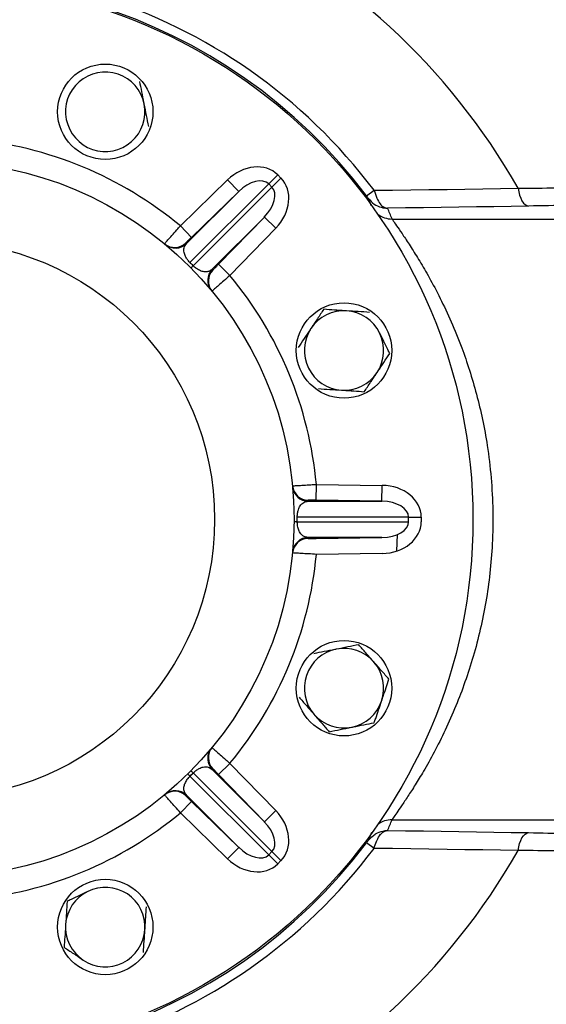
# Model space of a CAD drawing. Units: millimetres. Extents: x -8839 to 24593, y -5505 to 3642.
# Drawn here: x -8577 to -8511, y 3127 to 3250 of the extents above; entities that cross this region are included whole.
import ezdxf

# ---------------------------------------------------------------- set-up
doc = ezdxf.new("R2010")
doc.units = ezdxf.units.MM

msp = doc.modelspace()

# ---------------------------------------------------------------- linework, layer by layer
at = {"color": 7, "linetype": 'Continuous', "lineweight": 25}
for p, q in [((-8556.76, 3224.49), (-8550.82, 3230.27)), ((-8549.42, 3228.83), (-8550.82, 3230.27)), ((-8545.65, 3229.78), (-8544.51, 3230.91)), ((-8545.24, 3229.38), (-8544.11, 3230.51)), ((-8544.51, 3230.91), (-8544.11, 3230.51)), ((-8545.65, 3229.78), (-8555.55, 3219.88)), ((-8555.14, 3219.48), (-8545.24, 3229.38)), ((-8545.24, 3229.38), (-8545.65, 3229.78)), ((-8533.33, 3228.26), (-8532.39, 3228.97)), ((-8532.39, 3228.97), (-8532.04, 3228)), ((-8555.99, 3222.27), (-8549.42, 3228.83)), ((-8549.42, 3228.83), (-8555.36, 3223.05)), ((-8546.19, 3225.6), (-8552.75, 3219.04)), ((-8551.97, 3219.66), (-8546.19, 3225.6)), ((-8546.19, 3225.6), (-8544.76, 3224.21)), ((-8530.12, 3225.36), (-8497.02, 3225.36)), ((-8555.36, 3223.05), (-8556.76, 3224.49)), ((-8544.76, 3224.21), (-8550.54, 3218.27)), ((-8551.97, 3219.66), (-8550.54, 3218.27)), ((-8539.68, 3189.98), (-8539.65, 3191.98)), ((-8539.65, 3191.98), (-8531.36, 3191.86)), ((-8531.39, 3189.86), (-8531.36, 3191.86)), ((-8540.67, 3189.86), (-8531.39, 3189.86)), ((-8531.39, 3189.86), (-8539.68, 3189.98)), ((-8528.05, 3187.86), (-8542.05, 3187.86)), ((-8542.05, 3187.29), (-8528.05, 3187.29)), ((-8528.05, 3187.29), (-8528.05, 3187.86)), ((-8528.05, 3187.86), (-8526.45, 3187.86)), ((-8526.45, 3187.86), (-8526.45, 3187.29)), ((-8529.48, 3185.66), (-8529.58, 3183.58)), ((-8531.39, 3185.3), (-8540.67, 3185.3)), ((-8539.68, 3185.18), (-8531.39, 3185.3)), ((-8531.36, 3183.3), (-8539.65, 3183.18)), ((-8552.75, 3156.12), (-8546.19, 3149.55)), ((-8551.97, 3155.5), (-8550.54, 3156.89)), ((-8550.54, 3156.89), (-8544.76, 3150.95)), ((-8555.55, 3155.28), (-8545.65, 3145.38)), ((-8545.24, 3145.78), (-8555.14, 3155.68)), ((-8546.19, 3149.55), (-8551.97, 3155.5)), ((-8555.36, 3152.1), (-8556.76, 3150.67)), ((-8549.42, 3146.32), (-8555.99, 3152.89)), ((-8555.36, 3152.1), (-8549.42, 3146.32)), ((-8546.19, 3149.55), (-8544.76, 3150.95)), ((-8550.82, 3144.89), (-8556.76, 3150.67)), ((-8530.12, 3149.8), (-8497.02, 3149.8)), ((-8549.42, 3146.32), (-8550.82, 3144.89)), ((-8532.39, 3146.19), (-8533.33, 3146.9)), ((-8545.65, 3145.38), (-8545.24, 3145.78)), ((-8545.65, 3145.38), (-8544.51, 3144.24)), ((-8545.24, 3145.78), (-8544.11, 3144.65)), ((-8544.11, 3144.65), (-8544.51, 3144.24))]:
    msp.add_line(p, q, dxfattribs=at)
at = {"color": 7, "linetype": 'Continuous', "lineweight": 25, "flags": 128}
for points in [[(-8532.39, 3228.97), (-8530.07, 3229), (-8527.77, 3229.03), (-8525.48, 3229.06), (-8523.21, 3229.09), (-8520.95, 3229.13), (-8518.71, 3229.17), (-8516.48, 3229.2), (-8514.27, 3229.24)], [(-8514.27, 3229.24), (-8514.19, 3228.78), (-8514.08, 3228.36), (-8513.94, 3227.98), (-8513.78, 3227.64), (-8513.59, 3227.37), (-8513.39, 3227.17), (-8513.18, 3227.04), (-8512.96, 3226.99)], [(-8512.96, 3226.99), (-8515.12, 3226.95), (-8517.3, 3226.91), (-8519.5, 3226.88), (-8521.71, 3226.84), (-8523.93, 3226.81), (-8526.17, 3226.78), (-8528.42, 3226.75), (-8530.68, 3226.72)], [(-8530.68, 3148.44), (-8528.42, 3148.41), (-8526.17, 3148.38), (-8523.93, 3148.35), (-8521.71, 3148.32), (-8519.5, 3148.28), (-8517.3, 3148.25), (-8515.12, 3148.21), (-8512.96, 3148.17)], [(-8514.27, 3145.92), (-8514.19, 3146.37), (-8514.08, 3146.8), (-8513.94, 3147.18), (-8513.78, 3147.51), (-8513.59, 3147.78), (-8513.39, 3147.99), (-8513.18, 3148.12), (-8512.96, 3148.17)], [(-8514.27, 3145.92), (-8516.48, 3145.96), (-8518.71, 3145.99), (-8520.95, 3146.03), (-8523.21, 3146.06), (-8525.48, 3146.1), (-8527.77, 3146.13), (-8530.07, 3146.16), (-8532.39, 3146.19)]]:
    msp.add_lwpolyline(points, dxfattribs=at)
at = {"color": 7, "linetype": 'Continuous', "lineweight": 25}
for centre, radius in [((-8587.45, 3187.58), 163.25), ((-8587.45, 3187.58), 162.25), ((-8587.45, 3187.58), 160), ((-8587.45, 3187.58), 159), ((-8587.45, 3187.58), 157.5), ((-8587.45, 3187.58), 157.38), ((-8587.45, 3187.58), 155.38), ((-8587.45, 3187.58), 67.5), ((-8566.21, 3238.85), 6), ((-8587.45, 3187.58), 45), ((-8587.45, 3187.58), 35), ((-8536.17, 3208.82), 6), ((-8536.17, 3166.34), 6), ((-8566.21, 3136.3), 6)]:
    msp.add_circle(centre, radius, dxfattribs=at)
for centre, radius, start, end in [((-8587.45, 3187.58), 84.21, 29.6535, 169.7181), ((-8587.45, 3187.58), 68.88, 36.9328, 323.0672), ((-8587.45, 3187.58), 67.7, 36.9328, 323.0672), ((-8566.21, 3238.85), 5, 71.2371, 131.2371), ((-8566.21, 3238.85), 5, 131.2371, 191.2371), ((-8566.21, 3238.85), 5, 11.2371, 71.2371), ((-8566.21, 3238.85), 5, 311.2371, 11.2371), ((-8566.21, 3238.85), 5, 191.2371, 251.2371), ((-8587.45, 3187.58), 48, 50.2592, 84.7408), ((-8566.21, 3238.85), 5, 251.2371, 311.2371), ((-8557.47, 3223.78), 2, 230.3771, 314.2021), ((-8557.38, 3223.7), 2, 230.2311, 314.2021), ((-8586.05, 3186.15), 47, 50.2297, 50.3758), ((-8588.58, 3186.45), 47, 44.653, 45.347), ((-8559.47, 3223.79), 6.1, 311.3871, 315.1441), ((-8551.32, 3217.65), 2, 135.7979, 219.7689), ((-8588.88, 3188.97), 47, 39.6242, 39.7703), ((-8551.24, 3217.55), 2, 135.7979, 219.6229), ((-8587.45, 3187.58), 48, 5.2592, 39.7408), ((-8536.17, 3208.82), 5, 86.2371, 146.2371), ((-8536.17, 3208.82), 5, 26.2371, 86.2371), ((-8536.17, 3208.82), 5, 146.2371, 206.2371), ((-8536.17, 3208.82), 5, 326.2371, 26.2371), ((-8536.17, 3208.82), 5, 206.2371, 266.2371), ((-8536.17, 3208.82), 5, 266.2371, 326.2371), ((-8540.65, 3191.98), 2, 185.3771, 269.2021), ((-8540.64, 3191.86), 2, 185.2311, 269.2021), ((-8587.47, 3185.58), 47, 5.2297, 5.3758), ((-8542.06, 3193.4), 6.1, 266.3871, 270.1441), ((-8589.05, 3187.58), 47, 359.653, 0.347), ((-8540.65, 3183.18), 2, 90.7979, 174.6229), ((-8540.64, 3183.3), 2, 90.7979, 174.7689), ((-8587.47, 3189.58), 47, 354.6242, 354.7703), ((-8587.45, 3187.58), 48, 320.2592, 354.7408), ((-8587.45, 3187.58), 84.21, 190.2819, 330.3465), ((-8536.17, 3166.34), 5, 101.2371, 161.2371), ((-8536.17, 3166.34), 5, 41.2371, 101.2371), ((-8536.17, 3166.34), 5, 341.2371, 41.2371), ((-8536.17, 3166.34), 5, 161.2371, 221.2371), ((-8536.17, 3166.34), 5, 281.2371, 341.2371), ((-8536.17, 3166.34), 5, 221.2371, 281.2371), ((-8551.24, 3157.61), 2, 140.3771, 224.2021), ((-8551.32, 3157.51), 2, 140.2298, 162.7448), ((-8559.47, 3151.37), 6.1, 44.8559, 48.6129), ((-8588.88, 3186.19), 47, 320.2297, 320.3758), ((-8551.24, 3159.6), 6.1, 221.3871, 225.1441), ((-8588.58, 3188.71), 47, 314.653, 315.347), ((-8557.47, 3151.38), 2, 45.7979, 129.6229), ((-8557.38, 3151.45), 2, 45.7979, 129.7689), ((-8586.05, 3189.01), 47, 309.6242, 309.7703), ((-8587.45, 3187.58), 48, 275.2592, 309.7408), ((-8566.21, 3136.3), 5, 56.2371, 116.2371), ((-8566.21, 3136.3), 5, 116.2371, 176.2371), ((-8566.21, 3136.3), 5, 356.2371, 56.2371), ((-8566.21, 3136.3), 5, 176.2371, 236.2371), ((-8566.21, 3136.3), 5, 296.2371, 356.2371), ((-8566.21, 3136.3), 5, 236.2371, 296.2371)]:
    msp.add_arc(centre, radius, start, end, dxfattribs=at)
at = {"color": 8, "linetype": 'Continuous', "lineweight": 25}
for centre, radius, start, end in [((-8530.12, 3228.36), 3, 232.9896, 270.0326), ((-8551.32, 3157.51), 2, 162.7456, 224.2014), ((-8530.12, 3146.8), 3, 89.9674, 127.0104)]:
    msp.add_arc(centre, radius, start, end, dxfattribs=at)
at = {"color": 7, "linetype": 'Continuous', "lineweight": 25}
for centre, major_axis, ratio, start_param, end_param in [((-8548.05, 3227.38), (3.54, 3.54), 0.8, 0, 1.553343), ((-8548.05, 3227.38), (2.4, 2.4), 0.588235, 0, 1.553343), ((-8547.65, 3226.98), (-3.54, -3.54), 0.8, 1.58825, 3.141593), ((-8547.65, 3226.98), (2.4, 2.4), 0.588235, 4.729842, 6.283185), ((-8587.45, 3200.62), (0, 64.17), 0.96827, 5.108276, 5.131248), ((-8531.45, 3187.86), (5, 0), 0.8, 0, 1.553343), ((-8531.45, 3187.86), (3.4, 0), 0.588235, 0, 1.553343), ((-8531.45, 3187.29), (3.4, 0), 0.588235, 4.729842, 6.283185), ((-8531.45, 3187.29), (-5, 0), 0.8, 1.58825, 3.141593), ((-8547.65, 3148.18), (3.54, -3.54), 0.8, 0, 1.553343), ((-8587.45, 3174.54), (0, 64.17), 0.96827, 4.29353, 4.316502), ((-8547.65, 3148.18), (2.4, -2.4), 0.588235, 0, 1.553343), ((-8548.05, 3147.78), (2.4, -2.4), 0.588235, 4.729842, 6.283185), ((-8548.05, 3147.78), (-3.54, 3.54), 0.8, 1.58825, 3.141593)]:
    msp.add_ellipse(centre, major_axis=major_axis, ratio=ratio, start_param=start_param, end_param=end_param, dxfattribs=at)
for points, knots in [([(-8561.3, 3239.83), (-8561.32, 3239.9), (-8561.42, 3240.4), (-8561.61, 3241.36), (-8561.78, 3242.23), (-8561.87, 3242.66)], [0, 0, 0, 0, 0.070063, 0.53077, 1, 1, 1, 1]), ([(-8560.74, 3237), (-8560.83, 3237.46), (-8561.02, 3238.39), (-8561.21, 3239.34), (-8561.3, 3239.83)], [0, 0, 0, 0, 0.495458, 1, 1, 1, 1]), ([(-8514.27, 3229.24), (-8512.65, 3229.25), (-8509.4, 3229.27), (-8504.8, 3229.33), (-8500.44, 3229.41), (-8496.63, 3229.5), (-8494.47, 3229.58), (-8493.49, 3229.61)], [0, 0, 0, 0, 0.203797, 0.407576, 0.61829, 0.82899, 1, 1, 1, 1]), ([(-8533.1, 3227.95), (-8533.1, 3227.95), (-8533.17, 3228.05), (-8533.25, 3228.15), (-8533.33, 3228.26)], [0, 0, 0, 0, 0.011447, 1, 1, 1, 1]), ([(-8533.1, 3227.95), (-8532.87, 3227.69), (-8532.42, 3227.19), (-8531.55, 3226.81), (-8530.95, 3226.72), (-8530.69, 3226.72), (-8530.68, 3226.72)], [0, 0, 0, 0, 0.360053, 0.710588, 0.996026, 1, 1, 1, 1]), ([(-8532.04, 3228), (-8531.92, 3227.74), (-8531.66, 3227.23), (-8531.17, 3226.83), (-8530.84, 3226.73), (-8530.69, 3226.72), (-8530.68, 3226.72)], [0, 0, 0, 0, 0.360035, 0.710558, 0.996025, 1, 1, 1, 1]), ([(-8494.93, 3227.46), (-8496.23, 3227.41), (-8498.83, 3227.32), (-8503.2, 3227.2), (-8507.89, 3227.08), (-8511.27, 3227.02), (-8512.96, 3226.99)], [0, 0, 0, 0, 0.246024, 0.492061, 0.74602, 1, 1, 1, 1]), ([(-8530.12, 3225.36), (-8530.07, 3225.28), (-8529.96, 3225.11), (-8529.44, 3224.36), (-8528.7, 3223.28), (-8527.75, 3221.84), (-8526.65, 3220.09), (-8525.41, 3217.96), (-8524.06, 3215.43), (-8522.67, 3212.48), (-8521.43, 3209.43), (-8520.36, 3206.36), (-8519.48, 3203.34), (-8518.72, 3200.18), (-8518.08, 3196.67), (-8517.62, 3192.82), (-8517.4, 3188.67), (-8517.46, 3184.64), (-8517.78, 3180.81), (-8518.29, 3177.2), (-8519, 3173.69), (-8519.89, 3170.31), (-8520.93, 3167.1), (-8522.12, 3163.98), (-8523.43, 3161.02), (-8524.83, 3158.26), (-8526.1, 3155.98), (-8527.22, 3154.15), (-8528.15, 3152.7), (-8528.96, 3151.51), (-8529.57, 3150.62), (-8529.99, 3150.01), (-8530.08, 3149.87), (-8530.12, 3149.8)], [0, 0, 0, 0, 0.0324824, 0.0651024, 0.0976142, 0.1300424, 0.162565, 0.1950158, 0.2313483, 0.2677777, 0.3041037, 0.3333181, 0.3626625, 0.391986, 0.4211718, 0.4559795, 0.4909261, 0.5257239, 0.5569414, 0.5882634, 0.619496, 0.6516523, 0.6838991, 0.7160729, 0.7522173, 0.7884595, 0.8246034, 0.8539195, 0.8833684, 0.9127866, 0.9420606, 0.9710324, 1, 1, 1, 1]), ([(-8558.75, 3222.24), (-8558.73, 3222.27), (-8558.68, 3222.32), (-8558.35, 3222.7), (-8557.85, 3223.27), (-8557.29, 3223.9), (-8556.91, 3224.32), (-8556.76, 3224.49)], [0, 0, 0, 0, 0.213547, 0.426912, 0.640367, 0.854588, 1, 1, 1, 1]), ([(-8555.36, 3223.05), (-8555.42, 3223), (-8555.55, 3222.87), (-8555.76, 3222.67), (-8555.94, 3222.49), (-8556.06, 3222.37), (-8556.07, 3222.36), (-8556.08, 3222.35)], [0, 0, 0, 0, 0.1457881, 0.3603807, 0.5738647, 0.7869257, 1, 1, 1, 1]), ([(-8555.55, 3219.88), (-8555.61, 3219.95), (-8555.73, 3220.08), (-8555.94, 3220.34), (-8556.17, 3220.73), (-8556.34, 3221.26), (-8556.32, 3221.82), (-8556.1, 3222.11), (-8555.99, 3222.27)], [0, 0, 0, 0, 0.047085, 0.086, 0.184946, 0.3557, 0.650703, 1, 1, 1, 1]), ([(-8552.75, 3219.04), (-8552.86, 3218.96), (-8553.07, 3218.79), (-8553.49, 3218.69), (-8553.95, 3218.73), (-8554.38, 3218.9), (-8554.69, 3219.09), (-8554.89, 3219.24), (-8555.03, 3219.36), (-8555.12, 3219.46), (-8555.14, 3219.48)], [0, 0, 0, 0, 0.2395483, 0.4818511, 0.6906713, 0.8418221, 0.9042455, 0.9362237, 0.9829058, 1, 1, 1, 1]), ([(-8552.68, 3218.95), (-8552.67, 3218.95), (-8552.67, 3218.96), (-8552.58, 3219.04), (-8552.42, 3219.2), (-8552.21, 3219.42), (-8552.05, 3219.58), (-8551.97, 3219.66)], [0, 0, 0, 0, 0.138011, 0.352267, 0.567741, 0.783882, 1, 1, 1, 1]), ([(-8550.54, 3218.27), (-8550.79, 3218.04), (-8551.3, 3217.59), (-8551.97, 3216.99), (-8552.48, 3216.54), (-8552.75, 3216.31), (-8552.77, 3216.29), (-8552.79, 3216.28)], [0, 0, 0, 0, 0.215585, 0.43146, 0.647031, 0.861678, 1, 1, 1, 1]), ([(-8538.72, 3214), (-8538.98, 3213.61), (-8539.51, 3212.82), (-8540.05, 3212.01), (-8540.33, 3211.6)], [0, 0, 0, 0, 0.495458, 1, 1, 1, 1]), ([(-8535.84, 3213.81), (-8535.91, 3213.81), (-8536.43, 3213.85), (-8537.4, 3213.91), (-8538.28, 3213.97), (-8538.72, 3214)], [0, 0, 0, 0, 0.070063, 0.53077, 1, 1, 1, 1]), ([(-8532.96, 3213.62), (-8533.43, 3213.65), (-8534.37, 3213.71), (-8535.35, 3213.78), (-8535.84, 3213.81)], [0, 0, 0, 0, 0.495458, 1, 1, 1, 1]), ([(-8540.33, 3211.6), (-8540.37, 3211.54), (-8540.65, 3211.11), (-8541.2, 3210.3), (-8541.69, 3209.57), (-8541.93, 3209.2)], [0, 0, 0, 0, 0.0700627, 0.5307704, 1, 1, 1, 1]), ([(-8530.41, 3208.44), (-8530.49, 3208.61), (-8530.74, 3209.11), (-8531.17, 3209.97), (-8531.51, 3210.67), (-8531.69, 3211.03)], [0, 0, 0, 0, 0.1979852, 0.596281, 1, 1, 1, 1]), ([(-8532.01, 3206.04), (-8531.98, 3206.1), (-8531.69, 3206.53), (-8531.15, 3207.34), (-8530.66, 3208.07), (-8530.41, 3208.44)], [0, 0, 0, 0, 0.0700627, 0.5307704, 1, 1, 1, 1]), ([(-8533.62, 3203.64), (-8533.36, 3204.03), (-8532.83, 3204.82), (-8532.29, 3205.63), (-8532.01, 3206.04)], [0, 0, 0, 0, 0.495458, 1, 1, 1, 1]), ([(-8539.38, 3204.02), (-8538.91, 3203.99), (-8537.97, 3203.93), (-8536.99, 3203.86), (-8536.5, 3203.83)], [0, 0, 0, 0, 0.495458, 1, 1, 1, 1]), ([(-8536.5, 3203.83), (-8536.43, 3203.82), (-8535.91, 3203.79), (-8534.94, 3203.73), (-8534.06, 3203.67), (-8533.62, 3203.64)], [0, 0, 0, 0, 0.070063, 0.53077, 1, 1, 1, 1]), ([(-8542.64, 3191.8), (-8542.61, 3191.8), (-8542.55, 3191.8), (-8542.04, 3191.84), (-8541.28, 3191.88), (-8540.44, 3191.93), (-8539.88, 3191.97), (-8539.65, 3191.98)], [0, 0, 0, 0, 0.213547, 0.426912, 0.640367, 0.854588, 1, 1, 1, 1]), ([(-8542.05, 3187.86), (-8542.05, 3187.96), (-8542.04, 3188.13), (-8542, 3188.47), (-8541.89, 3188.9), (-8541.64, 3189.4), (-8541.22, 3189.78), (-8540.86, 3189.83), (-8540.67, 3189.86)], [0, 0, 0, 0, 0.047085, 0.086, 0.184946, 0.3557, 0.650703, 1, 1, 1, 1]), ([(-8539.68, 3189.98), (-8539.75, 3189.98), (-8539.94, 3189.98), (-8540.22, 3189.99), (-8540.48, 3189.99), (-8540.65, 3189.99), (-8540.67, 3189.98), (-8540.68, 3189.98)], [0, 0, 0, 0, 0.145788, 0.360381, 0.573865, 0.786926, 1, 1, 1, 1]), ([(-8540.67, 3185.3), (-8540.8, 3185.31), (-8541.07, 3185.34), (-8541.44, 3185.56), (-8541.73, 3185.92), (-8541.92, 3186.34), (-8542, 3186.7), (-8542.03, 3186.94), (-8542.05, 3187.13), (-8542.05, 3187.26), (-8542.05, 3187.29)], [0, 0, 0, 0, 0.239548, 0.481851, 0.690671, 0.841822, 0.904245, 0.936224, 0.982906, 1, 1, 1, 1]), ([(-8540.68, 3185.18), (-8540.68, 3185.18), (-8540.66, 3185.17), (-8540.55, 3185.17), (-8540.32, 3185.17), (-8540.02, 3185.17), (-8539.79, 3185.18), (-8539.68, 3185.18)], [0, 0, 0, 0, 0.138011, 0.352267, 0.567741, 0.783882, 1, 1, 1, 1]), ([(-8539.65, 3183.18), (-8539.99, 3183.2), (-8540.66, 3183.24), (-8541.56, 3183.29), (-8542.24, 3183.33), (-8542.59, 3183.36), (-8542.63, 3183.36), (-8542.64, 3183.36)], [0, 0, 0, 0, 0.215585, 0.43146, 0.647031, 0.861678, 1, 1, 1, 1]), ([(-8537.15, 3171.24), (-8537.21, 3171.23), (-8537.72, 3171.13), (-8538.68, 3170.94), (-8539.54, 3170.77), (-8539.98, 3170.68)], [0, 0, 0, 0, 0.070063, 0.53077, 1, 1, 1, 1]), ([(-8534.31, 3171.81), (-8534.77, 3171.72), (-8535.7, 3171.53), (-8536.66, 3171.34), (-8537.15, 3171.24)], [0, 0, 0, 0, 0.495458, 1, 1, 1, 1]), ([(-8532.41, 3169.64), (-8532.46, 3169.69), (-8532.8, 3170.08), (-8533.44, 3170.81), (-8534.02, 3171.47), (-8534.31, 3171.81)], [0, 0, 0, 0, 0.070063, 0.53077, 1, 1, 1, 1]), ([(-8530.51, 3167.47), (-8530.82, 3167.82), (-8531.44, 3168.53), (-8532.09, 3169.27), (-8532.41, 3169.64)], [0, 0, 0, 0, 0.495458, 1, 1, 1, 1]), ([(-8531.44, 3164.73), (-8531.37, 3164.94), (-8531.18, 3165.5), (-8530.86, 3166.42), (-8530.63, 3167.12), (-8530.51, 3167.47)], [0, 0, 0, 0, 0.221636, 0.60854, 1, 1, 1, 1]), ([(-8541.83, 3165.22), (-8541.52, 3164.86), (-8540.9, 3164.15), (-8540.26, 3163.42), (-8539.93, 3163.04)], [0, 0, 0, 0, 0.495458, 1, 1, 1, 1]), ([(-8532.37, 3162), (-8532.31, 3162.18), (-8532.12, 3162.71), (-8531.82, 3163.62), (-8531.56, 3164.36), (-8531.44, 3164.73)], [0, 0, 0, 0, 0.197985, 0.596281, 1, 1, 1, 1]), ([(-8539.93, 3163.04), (-8539.89, 3162.99), (-8539.54, 3162.6), (-8538.9, 3161.87), (-8538.32, 3161.21), (-8538.03, 3160.87)], [0, 0, 0, 0, 0.070063, 0.53077, 1, 1, 1, 1]), ([(-8535.2, 3161.44), (-8535.13, 3161.45), (-8534.62, 3161.55), (-8533.66, 3161.74), (-8532.8, 3161.91), (-8532.37, 3162)], [0, 0, 0, 0, 0.070063, 0.53077, 1, 1, 1, 1]), ([(-8538.03, 3160.87), (-8537.57, 3160.97), (-8536.64, 3161.15), (-8535.68, 3161.34), (-8535.2, 3161.44)], [0, 0, 0, 0, 0.495458, 1, 1, 1, 1]), ([(-8553.23, 3158.11), (-8553.22, 3158.13), (-8553.19, 3158.24), (-8553.12, 3158.4), (-8553.03, 3158.56), (-8552.97, 3158.65), (-8552.94, 3158.68)], [0, 0, 0, 0, 0.1334635, 0.5129443, 0.8148899, 1, 1, 1, 1]), ([(-8552.79, 3158.88), (-8552.76, 3158.86), (-8552.71, 3158.82), (-8552.32, 3158.48), (-8551.76, 3157.98), (-8551.13, 3157.42), (-8550.71, 3157.04), (-8550.54, 3156.89)], [0, 0, 0, 0, 0.2135474, 0.4269115, 0.6403673, 0.8545885, 1, 1, 1, 1]), ([(-8555.14, 3155.68), (-8555.07, 3155.74), (-8554.95, 3155.87), (-8554.68, 3156.07), (-8554.3, 3156.31), (-8553.77, 3156.47), (-8553.2, 3156.45), (-8552.91, 3156.24), (-8552.75, 3156.12)], [0, 0, 0, 0, 0.047085, 0.086, 0.184946, 0.3557, 0.650703, 1, 1, 1, 1]), ([(-8551.97, 3155.5), (-8552.02, 3155.55), (-8552.16, 3155.69), (-8552.35, 3155.89), (-8552.53, 3156.07), (-8552.65, 3156.19), (-8552.67, 3156.2), (-8552.68, 3156.21)], [0, 0, 0, 0, 0.1457881, 0.3603807, 0.5738647, 0.7869257, 1, 1, 1, 1]), ([(-8555.99, 3152.89), (-8556.07, 3152.99), (-8556.24, 3153.21), (-8556.34, 3153.62), (-8556.3, 3154.08), (-8556.13, 3154.51), (-8555.93, 3154.82), (-8555.78, 3155.02), (-8555.66, 3155.16), (-8555.57, 3155.25), (-8555.55, 3155.28)], [0, 0, 0, 0, 0.239548, 0.481851, 0.690671, 0.841822, 0.904245, 0.936224, 0.982906, 1, 1, 1, 1]), ([(-8556.76, 3150.67), (-8556.98, 3150.92), (-8557.44, 3151.43), (-8558.03, 3152.1), (-8558.48, 3152.61), (-8558.72, 3152.88), (-8558.74, 3152.91), (-8558.75, 3152.92)], [0, 0, 0, 0, 0.215585, 0.43146, 0.647031, 0.861678, 1, 1, 1, 1]), ([(-8556.08, 3152.81), (-8556.07, 3152.81), (-8556.07, 3152.8), (-8555.98, 3152.71), (-8555.82, 3152.55), (-8555.61, 3152.34), (-8555.45, 3152.18), (-8555.36, 3152.1)], [0, 0, 0, 0, 0.138011, 0.352267, 0.567741, 0.783882, 1, 1, 1, 1]), ([(-8533.1, 3147.21), (-8532.83, 3147.51), (-8532.55, 3147.81), (-8531.92, 3148.19), (-8531.41, 3148.38), (-8530.88, 3148.44), (-8530.69, 3148.44), (-8530.68, 3148.44)], [0, 0, 0, 0, 0.416294, 0.434826, 0.789422, 0.996024, 1, 1, 1, 1]), ([(-8532.04, 3147.16), (-8531.9, 3147.46), (-8531.74, 3147.77), (-8531.38, 3148.16), (-8531.09, 3148.37), (-8530.8, 3148.44), (-8530.69, 3148.44), (-8530.68, 3148.44)], [0, 0, 0, 0, 0.411535, 0.434853, 0.789415, 0.996023, 1, 1, 1, 1]), ([(-8533.33, 3146.9), (-8533.26, 3147), (-8533.18, 3147.1), (-8533.11, 3147.2), (-8533.1, 3147.21)], [0, 0, 0, 0, 0.886605, 1, 1, 1, 1]), ([(-8532.39, 3146.19), (-8532.29, 3146.49), (-8532.18, 3146.83), (-8532.06, 3147.12), (-8532.04, 3147.16)], [0, 0, 0, 0, 0.882303, 1, 1, 1, 1]), ([(-8512.96, 3148.17), (-8511.32, 3148.14), (-8508.05, 3148.08), (-8503.39, 3147.97), (-8498.95, 3147.84), (-8496.27, 3147.75), (-8494.93, 3147.7)], [0, 0, 0, 0, 0.2461573, 0.4922961, 0.7461558, 1, 1, 1, 1]), ([(-8493.49, 3145.55), (-8494.47, 3145.58), (-8496.59, 3145.65), (-8500.3, 3145.75), (-8504.59, 3145.83), (-8509.24, 3145.89), (-8512.59, 3145.91), (-8514.27, 3145.92)], [0, 0, 0, 0, 0.17101, 0.374678, 0.578359, 0.789169, 1, 1, 1, 1]), ([(-8568.42, 3140.79), (-8568.77, 3140.62), (-8569.47, 3140.27), (-8570.33, 3139.85), (-8570.84, 3139.6), (-8571.01, 3139.51)], [0, 0, 0, 0, 0.397921, 0.802015, 1, 1, 1, 1]), ([(-8571.01, 3139.51), (-8571.04, 3139.04), (-8571.1, 3138.1), (-8571.16, 3137.12), (-8571.2, 3136.63)], [0, 0, 0, 0, 0.495458, 1, 1, 1, 1]), ([(-8561.22, 3135.98), (-8561.21, 3136.04), (-8561.18, 3136.56), (-8561.12, 3137.54), (-8561.06, 3138.41), (-8561.03, 3138.86)], [0, 0, 0, 0, 0.0700627, 0.5307704, 1, 1, 1, 1]), ([(-8571.2, 3136.63), (-8571.2, 3136.56), (-8571.23, 3136.05), (-8571.3, 3135.07), (-8571.36, 3134.19), (-8571.39, 3133.75)], [0, 0, 0, 0, 0.070063, 0.53077, 1, 1, 1, 1]), ([(-8561.41, 3133.1), (-8561.38, 3133.56), (-8561.31, 3134.51), (-8561.25, 3135.48), (-8561.22, 3135.98)], [0, 0, 0, 0, 0.495458, 1, 1, 1, 1]), ([(-8571.39, 3133.75), (-8571, 3133.49), (-8570.21, 3132.97), (-8569.4, 3132.42), (-8568.99, 3132.15)], [0, 0, 0, 0, 0.495458, 1, 1, 1, 1])]:
    msp.add_open_spline(points, degree=3, knots=knots, dxfattribs=at)
at = {"color": 8, "linetype": 'Continuous', "lineweight": 25}
for points, knots in [([(-8532.73, 3227.04), (-8532.81, 3227.24), (-8532.93, 3227.54), (-8533.06, 3227.84), (-8533.1, 3227.95)], [0, 0, 0, 0, 0.652002, 1, 1, 1, 1]), ([(-8533.1, 3147.21), (-8533.07, 3147.28), (-8532.93, 3147.61), (-8532.79, 3147.96), (-8532.68, 3148.24), (-8532.67, 3148.25)], [0, 0, 0, 0, 0.191418, 0.96611, 1, 1, 1, 1])]:
    msp.add_open_spline(points, degree=3, knots=knots, dxfattribs=at)

doc.saveas('drawing.dxf')
